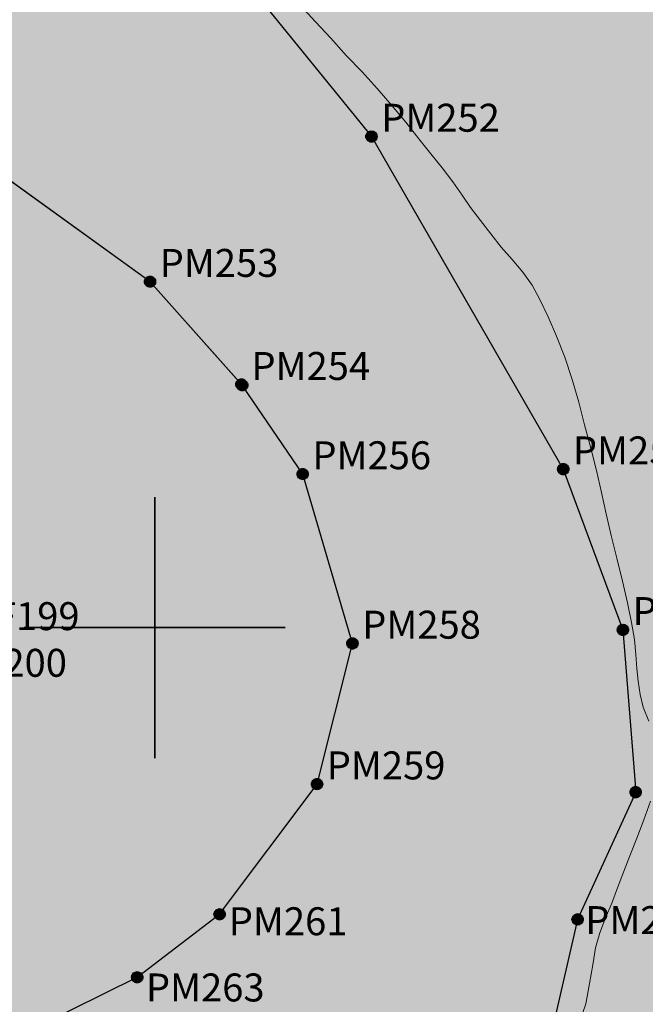
# Model space of a CAD drawing. Extents: x 504127 to 505377, y 1829900 to 1830710.
# Drawn here: x 504993 to 505026, y 1830380 to 1830433 of the extents above; entities that cross this region are included whole.
import ezdxf

# ---------------------------------------------------------------- set-up
doc = ezdxf.new("R2010")
doc.units = 0
doc.header["$MEASUREMENT"] = 0
for name, color, linetype in [('0BUFER', 7, 'Continuous'), ('0MM', 7, 'Continuous'), ('0TODAS1K', 7, 'Continuous'), ('0VERT1', 7, 'Continuous'), ('1VERTICE', 7, 'Continuous'), ('1VERTICE2', 7, 'Continuous'), ('ESTERO', 7, 'Continuous'), ('MANGLAR', 7, 'Continuous'), ('SIMBOLO GRADICULA', 7, 'Continuous')]:
    doc.layers.add(name, color=color, linetype=linetype)
doc.styles.add('WMF-Times New Roman0', font='TIMES.TTF')
doc.linetypes.add('ZIGZAG', pattern='A,0.00254,-5.08,[131,ltypeshp.shx,S=5.08,R=0,X=-5.08,Y=0],-10.16,[131,ltypeshp.shx,S=5.08,R=180,X=5.08,Y=0],-5.08', length=20.32254)

msp = doc.modelspace()

# ---------------------------------------------------------------- hatches: boundary and pattern name
at = {"linetype": 'Continuous'}
for color, points in [(131, [(505215.255, 1830182.827), (505202.949, 1830187.505), (505182.122, 1830193.74), (505151.394, 1830200.987), (505145.945, 1830203.761), (505117.233, 1830211.239), (505102.093, 1830216.909), (505096.404, 1830220.608), (505084.524, 1830229.07), (505067.915, 1830234.826), (505057.327, 1830239.555), (505050.025, 1830244.886), (505042.275, 1830249.174), (505029.455, 1830251.73), (505002.735, 1830261.149), (504995.553, 1830264.904), (504977.905, 1830270.488), (504959.624, 1830277.492), (504947.533, 1830280.043), (504933.663, 1830285.85), (504925.98, 1830286.712), (504922.519, 1830287.955), (504895.394, 1830299.159), (504891.266, 1830301.711), (504887.972, 1830308.148), (504877.988, 1830311.772), (504873.115, 1830313.191), (504871.526, 1830314.87), (504871.956, 1830315.224), (504875.864, 1830314.38), (504880.96, 1830315.369), (504892.719, 1830312.028), (504895.988, 1830312.564), (504901.787, 1830315.305), (504912.701, 1830315.02), (504921.444, 1830318.489), (504926.486, 1830322.374), (504934.305, 1830326.213), (504942.534, 1830332.144), (504943.285, 1830335.263), (504946.785, 1830337.706), (504948.313, 1830340.286), (504952.548, 1830343.324), (504960.246, 1830351.537), (504968.036, 1830358.197), (504970.924, 1830362.435), (504976.577, 1830365.352), (504980.021, 1830369.375), (504985.51, 1830371.797), (504993.792, 1830378.626), (504999.061, 1830381.239), (505003.482, 1830384.619), (505008.708, 1830391.602), (505010.609, 1830399.15), (505007.939, 1830408.237), (505004.693, 1830413.005), (504999.754, 1830418.56), (504985.754, 1830428.651), (504978.799, 1830429.605), (504968.896, 1830427.476), (504961.366, 1830428.319), (504953.593, 1830431.706), (504941.082, 1830440.344), (504936.349, 1830442.225), (504933.992, 1830444.812), (504920.339, 1830452.146), (504889.233, 1830462.827), (504885.711, 1830464.955), (504872.918, 1830468.722), (504855.118, 1830472.211), (504836.215, 1830480.524), (504827.888, 1830481.943), (504821.456, 1830484.189), (504791.925, 1830500.045), (504784.797, 1830508.229), (504781.305, 1830510.806), (504777.1, 1830512.18), (504762.832, 1830514.399), (504760.379, 1830519.167), (504757.789, 1830521.193), (504745.882, 1830525.736), (504710.926, 1830543.172), (504690.598, 1830550.513), (504675.677, 1830557.928), (504660.969, 1830562.495), (504652.329, 1830563.884), (504624.505, 1830565.355), (504611.239, 1830562.725), (504599.701, 1830557.409), (504586.097, 1830548.054), (504566.989, 1830529.117), (504553.522, 1830517.411), (504525.05, 1830503.032), (504524.344, 1830500.922), (504525.14, 1830499.25), (504527.114, 1830497.888), (504526.961, 1830495.564), (504522.331, 1830494.006), (504509.812, 1830499.302), (504498.744, 1830499.814), (504492.952, 1830500.995), (504489.503, 1830502.678), (504480.841, 1830512.113), (504468.5, 1830520.949), (504461.242, 1830524.018), (504456.061, 1830525.171), (504449.02, 1830524.975), (504444.345, 1830518.821), (504437.982, 1830515.243), (504431.703, 1830513.358), (504422.58, 1830511.994), (504416.873, 1830512.396), (504405.192, 1830515.118), (504387.607, 1830514.061), (504373.25, 1830514.345), (504346.106, 1830521.743), (504330.866, 1830528.75), (504321.787, 1830536.975), (504309.559, 1830542.206), (504298.466, 1830549.423), (504294.223, 1830554.713), (504288.424, 1830566.828), (504284.988, 1830568.785), (504280.32, 1830580.148), (504272.166, 1830594.495), (504267.895, 1830595.713), (504263.649, 1830598.051), (504259.082, 1830601.665), (504253.622, 1830608.064), (504249.051, 1830609.301), (504243.652, 1830614.351), (504234.447, 1830618.646), (504225.396, 1830620.777), (504222.004, 1830625.605), (504220.553, 1830626.553), (504216.908, 1830625.945), (504206.502, 1830621.622), (504198.266, 1830619.934), (504188.559, 1830622.053), (504161.987, 1830621.025), (504156.806, 1830619.666), (504150.327, 1830616.396), (504150.255, 1830616.384), (504150.255, 1830673.65), (504197.805, 1830673.65), (504200.247, 1830671.972), (504206.68, 1830670), (504213.972, 1830660.832), (504224.28, 1830658.201), (504231.635, 1830655.107), (504247.246, 1830646.39), (504252.484, 1830642.559), (504258.417, 1830636.6), (504260.219, 1830633.389), (504264.851, 1830631.054), (504269.683, 1830622.986), (504277.499, 1830616.936), (504283.526, 1830607.192), (504285.309, 1830605.495), (504286.937, 1830600.132), (504290.467, 1830597.109), (504299.901, 1830584.307), (504302.724, 1830581.718), (504306.974, 1830579.559), (504309.575, 1830575.188), (504318.332, 1830567.138), (504319.902, 1830564.85), (504321.941, 1830558.472), (504325.422, 1830555.747), (504330.212, 1830550.327), (504338.032, 1830545.852), (504343.297, 1830539.205), (504349.445, 1830540.286), (504351.091, 1830539.744), (504354.652, 1830536.221), (504368.337, 1830531.524), (504382.738, 1830529.568), (504400.922, 1830532.6), (504406.726, 1830531.054), (504409.621, 1830531.171), (504413.434, 1830533.561), (504431.809, 1830540.546), (504449.788, 1830541.926), (504451.765, 1830541.403), (504460.905, 1830541.627), (504463.795, 1830544.392), (504465.941, 1830542.275), (504468.613, 1830542.226), (504477.305, 1830537.955), (504486.506, 1830531.979), (504505.146, 1830526.114), (504511.757, 1830525.867), (504526.236, 1830528.973), (504534.622, 1830532.411), (504556.411, 1830547.006), (504578.133, 1830566.521), (504593.862, 1830575.905), (504596.906, 1830579.048), (504599.598, 1830584.611), (504599.69, 1830587.777), (504598.322, 1830594.159), (504585.789, 1830614.461), (504563.41, 1830638.784), (504547.77, 1830653.852), (504529.937, 1830673.65), (504591.746, 1830673.65), (504622.927, 1830640.476), (504635.408, 1830631.214), (504643.057, 1830625.765), (504651.262, 1830621.721), (504691.178, 1830606.149), (504713.112, 1830602.061), (504745.872, 1830589.896), (504752.019, 1830589.392), (504769.609, 1830594.422), (504781.159, 1830601.002), (504826.009, 1830637.683), (504830.814, 1830642.856), (504837.156, 1830651.566), (504848.664, 1830661.821), (504850.558, 1830666.522), (504854.494, 1830670.302), (504856.256, 1830673.65), (504981.032, 1830673.65), (504981.344, 1830671.225), (504977.971, 1830662.9), (504968.112, 1830652.539), (504959.557, 1830648.105), (504958.324, 1830643.601), (504951.337, 1830641.505), (504949.578, 1830639.641), (504948.631, 1830635.945), (504949.007, 1830632.298), (504952.025, 1830625.421), (504948.858, 1830617.15), (504940.069, 1830614.112), (504936.483, 1830614.617), (504933.648, 1830627.416), (504932.151, 1830630.989), (504929.776, 1830633.943), (504925.818, 1830635.418), (504920.558, 1830633.587), (504919.339, 1830634.431), (504914.687, 1830634.176), (504911.682, 1830635.429), (504906.235, 1830639.53), (504902.219, 1830644.648), (504894.877, 1830651.637), (504890.809, 1830653.447), (504884.203, 1830652.615), (504875.505, 1830649.329), (504868.585, 1830650.375), (504867.023, 1830646.811), (504855.294, 1830641.193), (504849.6, 1830636.653), (504848.906, 1830633.339), (504844.261, 1830633.654), (504842.967, 1830633.062), (504841.561, 1830631.834), (504840.673, 1830628.981), (504823.967, 1830616.749), (504817.52, 1830610.809), (504815.159, 1830604.97), (504811.045, 1830600.726), (504799.878, 1830593.253), (504795.506, 1830591.519), (504794.786, 1830590.412), (504793.594, 1830574.148), (504795.53, 1830565.918), (504795.399, 1830561.508), (504801.96, 1830547.737), (504798.089, 1830538.606), (504798.032, 1830534.873), (504800.981, 1830525.679), (504808.129, 1830516.741), (504813.488, 1830512.755), (504835.275, 1830504.211), (504841.139, 1830502.707), (504844.218, 1830503.302), (504846.837, 1830501.532), (504848.384, 1830502.227), (504850.206, 1830500.671), (504852.252, 1830501.279), (504855.162, 1830499.504), (504857.938, 1830499.244), (504866.927, 1830496.041), (504871.488, 1830495.784), (504875.605, 1830490.72), (504889.257, 1830485.729), (504893.003, 1830485.775), (504895.68, 1830483.396), (504898.456, 1830483.483), (504902.742, 1830481.615), (504905.174, 1830481.569), (504911.533, 1830478.035), (504916.345, 1830477.602), (504924.12, 1830474.84), (504938.814, 1830468.822), (504948.381, 1830462.839), (504959.747, 1830459.583), (504968.596, 1830455.394), (504975.678, 1830453.459), (504979.435, 1830450.291), (504983.601, 1830448.803), (504985.755, 1830446.52), (504997.561, 1830441.989), (505001.139, 1830436.84), (505005.314, 1830434.136), (505011.628, 1830426.346), (505021.915, 1830408.5), (505025.111, 1830399.877), (505025.797, 1830391.17), (505022.683, 1830384.343), (505021.197, 1830377.873), (505015.712, 1830367.874), (505015.169, 1830363.223), (505007.386, 1830359.757), (505004.843, 1830356.411), (504995.002, 1830348.373), (504989.942, 1830344.854), (504986.091, 1830343.225), (504976.014, 1830335.61), (504970.854, 1830327.829), (504966.036, 1830314.59), (504967.235, 1830310.385), (504970.343, 1830304.432), (504974.88, 1830300.111), (504979.362, 1830292.681), (504986.263, 1830284.758), (504992.467, 1830281.377), (504997.802, 1830276.708), (505006.92, 1830273.148), (505009.454, 1830270.745), (505011.433, 1830270.34), (505029.797, 1830266.092), (505053.358, 1830257.57), (505061.747, 1830253.765), (505087.879, 1830238.515), (505117.555, 1830227.033), (505126.977, 1830224.483), (505150.665, 1830219.973), (505163.256, 1830216.553), (505194.697, 1830210.649), (505215.255, 1830202.044)]), (254, [(504981.032, 1830673.65), (504981.344, 1830671.225), (504977.971, 1830662.9), (504968.112, 1830652.539), (504959.557, 1830648.105), (504958.324, 1830643.601), (504951.337, 1830641.505), (504949.578, 1830639.641), (504948.631, 1830635.945), (504949.007, 1830632.298), (504952.025, 1830625.421), (504950.502, 1830621.443), (504948.858, 1830617.15), (504940.069, 1830614.112), (504936.483, 1830614.617), (504933.648, 1830627.416), (504932.151, 1830630.989), (504929.776, 1830633.943), (504925.818, 1830635.418), (504920.558, 1830633.587), (504919.339, 1830634.431), (504914.687, 1830634.176), (504911.682, 1830635.429), (504906.235, 1830639.53), (504902.219, 1830644.648), (504894.877, 1830651.637), (504890.809, 1830653.447), (504884.203, 1830652.615), (504875.505, 1830649.329), (504868.585, 1830650.375), (504867.023, 1830646.811), (504855.294, 1830641.193), (504849.6, 1830636.653), (504848.906, 1830633.339), (504844.261, 1830633.654), (504842.967, 1830633.062), (504841.561, 1830631.834), (504840.673, 1830628.981), (504823.967, 1830616.749), (504817.52, 1830610.809), (504815.159, 1830604.97), (504811.045, 1830600.726), (504799.878, 1830593.253), (504795.506, 1830591.519), (504794.786, 1830590.412), (504793.594, 1830574.148), (504795.53, 1830565.918), (504795.399, 1830561.508), (504801.96, 1830547.737), (504798.089, 1830538.606), (504798.032, 1830534.873), (504800.981, 1830525.679), (504808.129, 1830516.741), (504813.488, 1830512.755), (504835.275, 1830504.211), (504841.139, 1830502.707), (504844.218, 1830503.302), (504846.837, 1830501.532), (504848.384, 1830502.227), (504850.206, 1830500.671), (504852.252, 1830501.279), (504855.162, 1830499.504), (504857.938, 1830499.244), (504866.927, 1830496.041), (504871.488, 1830495.784), (504875.605, 1830490.72), (504889.257, 1830485.729), (504893.003, 1830485.775), (504895.68, 1830483.396), (504898.456, 1830483.483), (504902.742, 1830481.615), (504905.174, 1830481.569), (504910.061, 1830478.853), (504911.533, 1830478.035), (504916.345, 1830477.602), (504924.12, 1830474.84), (504938.814, 1830468.822), (504948.381, 1830462.839), (504959.747, 1830459.583), (504968.596, 1830455.394), (504975.678, 1830453.459), (504979.435, 1830450.291), (504983.601, 1830448.803), (504985.755, 1830446.52), (504997.561, 1830441.989), (505001.139, 1830436.84), (505005.314, 1830434.136), (505011.628, 1830426.346), (505021.915, 1830408.5), (505025.111, 1830399.877), (505025.797, 1830391.17), (505022.683, 1830384.343), (505021.197, 1830377.873), (505015.712, 1830367.874), (505015.169, 1830363.223), (505007.386, 1830359.757), (505004.843, 1830356.411), (504995.002, 1830348.373), (504989.942, 1830344.854), (504986.091, 1830343.225), (504976.014, 1830335.61), (504970.854, 1830327.829), (504966.036, 1830314.59), (504967.235, 1830310.385), (504970.343, 1830304.432), (504974.88, 1830300.111), (504979.362, 1830292.681), (504986.263, 1830284.758), (504992.467, 1830281.377), (504997.802, 1830276.708), (505006.92, 1830273.148), (505009.454, 1830270.745), (505029.797, 1830266.092), (505053.358, 1830257.57), (505061.747, 1830253.765), (505081.633, 1830242.16), (505087.879, 1830238.515), (505117.555, 1830227.033), (505126.977, 1830224.483), (505150.665, 1830219.973), (505163.256, 1830216.553), (505194.697, 1830210.649), (505215.255, 1830202.044), (505215.255, 1830223.725), (505202.42, 1830229.098), (505168.772, 1830235.545), (505155.651, 1830239.294), (505131.466, 1830243.988), (505123.793, 1830246.064), (505096.583, 1830256.592), (505071.828, 1830271.039), (505061.619, 1830275.784), (505036.6, 1830284.9), (505018.753, 1830289.175), (505008.338, 1830294.065), (504998.986, 1830300.601), (504987.669, 1830315.55), (504990.795, 1830321.712), (505006.421, 1830331.953), (505019.941, 1830343.455), (505028.025, 1830347.902), (505032.49, 1830353.223), (505035.124, 1830361.678), (505040.689, 1830373.396), (505045.493, 1830387.697), (505045.049, 1830401.448), (505040.668, 1830415.451), (505028.955, 1830436.334), (505020.851, 1830446.729), (505015.316, 1830451.486), (505012.882, 1830454.845), (505007.561, 1830459.31), (504996.973, 1830463.637), (504985.678, 1830470.78), (504965.255, 1830478.81), (504965.049, 1830478.869), (504956.597, 1830481.29), (504946.394, 1830487.33), (504931.7, 1830493.348), (504917.545, 1830497.575), (504912.014, 1830500.363), (504907.446, 1830501.382), (504899.843, 1830504.569), (504892.757, 1830505.773), (504887.648, 1830507.612), (504884.344, 1830511.105), (504878.328, 1830514.578), (504870.927, 1830515.847), (504859.092, 1830520.073), (504847.691, 1830522.998), (504841.433, 1830523.279), (504823.279, 1830530.398), (504818.688, 1830535.956), (504821.656, 1830544.264), (504821.656, 1830551.21), (504815.464, 1830565.893), (504813.765, 1830575.744), (504813.976, 1830578.622), (504825.405, 1830586.806), (504830.48, 1830592.114), (504834.377, 1830599.145), (504837.594, 1830601.938), (504853.926, 1830614.057), (504861.762, 1830618.018), (504866.776, 1830624.517), (504876.958, 1830629.456), (504886.421, 1830632.073), (504894.205, 1830623.552), (504899.652, 1830619.451), (504907.847, 1830615.382), (504916.101, 1830614.155), (504917.689, 1830607.777), (504921.162, 1830601.761), (504923.627, 1830599.296), (504929.643, 1830595.823), (504937.28, 1830594.307), (504943.542, 1830594.416), (504958.858, 1830599.829), (504964.179, 1830604.294), (504967.526, 1830609.982), (504967.536, 1830609.998), (504970.819, 1830618.581), (504971.721, 1830621.948), (504971.727, 1830628.827), (504975.838, 1830634.017), (504982.601, 1830638.752), (504995.292, 1830652.9), (505001.04, 1830667.752), (505000.859, 1830673.65)]), (254, [(504220.553, 1830626.553), (504216.908, 1830625.945), (504206.502, 1830621.622), (504198.266, 1830619.934), (504188.559, 1830622.053), (504161.987, 1830621.025), (504156.806, 1830619.666), (504150.327, 1830616.396), (504150.255, 1830616.384), (504150.255, 1830596.177), (504153.53, 1830596.654), (504164.946, 1830601.125), (504186.784, 1830601.969), (504198.266, 1830599.934), (504210.518, 1830602.029), (504215.214, 1830603.584), (504232.313, 1830597.572), (504236.195, 1830593.98), (504242.211, 1830590.507), (504251.238, 1830582.368), (504258.481, 1830578.098), (504262.304, 1830571.372), (504267.667, 1830558.785), (504272.908, 1830552.921), (504278.621, 1830542.199), (504282.864, 1830536.909), (504287.559, 1830532.659), (504298.652, 1830525.442), (504310.841, 1830519.904), (504317.438, 1830513.928), (504322.511, 1830510.579), (504340.847, 1830502.447), (504367.991, 1830495.049), (504372.854, 1830494.349), (504388.807, 1830494.097), (504403.487, 1830494.979), (504412.334, 1830492.918), (504421.175, 1830492.043), (504434.66, 1830493.578), (504443.733, 1830496.088), (504449.229, 1830499.177), (504457.561, 1830503.86), (504467.511, 1830497.059), (504476.647, 1830487.357), (504484.181, 1830483.021), (504494.748, 1830480.217), (504505.314, 1830479.489), (504518.858, 1830474.31), (504525.804, 1830474.31), (504533.801, 1830476.77), (504539.817, 1830480.243), (504544.282, 1830485.564), (504546.486, 1830491.452), (504566.643, 1830502.316), (504581.067, 1830514.911), (504598.904, 1830532.589), (504609.624, 1830539.96), (504617.454, 1830543.568), (504625.944, 1830545.251), (504650.208, 1830543.968), (504656.393, 1830542.974), (504668.214, 1830539.304), (504683.805, 1830531.702), (504703.039, 1830524.756), (504736.955, 1830507.839), (504745.462, 1830504.49), (504749.976, 1830499.078), (504755.992, 1830495.605), (504771.736, 1830492.774), (504776.843, 1830486.909), (504781.925, 1830482.724), (504814.863, 1830465.307), (504821.295, 1830463.061), (504830.423, 1830461.223), (504851.271, 1830452.584), (504868.16, 1830449.274), (504877.658, 1830446.609), (504882.393, 1830444.033), (504912.307, 1830433.758), (504921.513, 1830428.813), (504926.349, 1830424.904), (504931.586, 1830422.596), (504942.23, 1830415.248), (504953.377, 1830409.984), (504966.671, 1830407.6), (504978.652, 1830409.116), (504986.272, 1830403.624), (504989.637, 1830399.582), (504989.131, 1830398.823), (504981.068, 1830394.057), (504974.914, 1830388.982), (504970.021, 1830386.696), (504963.929, 1830381.331), (504958.068, 1830377.756), (504953.011, 1830371.665), (504947.026, 1830366.736), (504939.297, 1830358.432), (504935.457, 1830355.607), (504923.978, 1830343.423), (504915.508, 1830338.946), (504909.13, 1830335.12), (504898.314, 1830335.001), (504892.295, 1830332.94), (504880.96, 1830335.369), (504868.483, 1830334.92), (504861.956, 1830332.545), (504856.205, 1830327.726), (504852.732, 1830321.71), (504851.83, 1830318.343), (504851.83, 1830311.397), (504854.205, 1830304.87), (504856.29, 1830302.46), (504860.259, 1830297.87), (504866.275, 1830294.397), (504873.775, 1830292.025), (504878.41, 1830286.39), (504884.877, 1830282.147), (504919.22, 1830267.889), (504928.584, 1830266.294), (504939.809, 1830261.595), (504953.947, 1830258.25), (504970.75, 1830251.812), (504987.844, 1830246.366), (504996.086, 1830242.287), (505022.806, 1830232.868), (505035.314, 1830230.168), (505039.061, 1830227.769), (505049.171, 1830221.294), (505061.366, 1830215.929), (505075.261, 1830211.113), (505085.288, 1830203.531), (505095.079, 1830198.179), (505110.219, 1830192.509), (505138.805, 1830184.953), (505146.803, 1830181.521), (505176.954, 1830174.41), (505196.52, 1830168.553), (505215.255, 1830161.431), (505215.255, 1830182.827), (505202.949, 1830187.505), (505182.122, 1830193.74), (505151.394, 1830200.987), (505145.945, 1830203.761), (505117.233, 1830211.239), (505102.093, 1830216.909), (505096.404, 1830220.608), (505084.524, 1830229.07), (505067.915, 1830234.826), (505057.327, 1830239.555), (505050.025, 1830244.886), (505042.275, 1830249.174), (505029.455, 1830251.73), (505002.735, 1830261.149), (504995.553, 1830264.904), (504977.905, 1830270.488), (504959.624, 1830277.492), (504947.533, 1830280.043), (504933.663, 1830285.85), (504925.98, 1830286.712), (504895.394, 1830299.159), (504891.266, 1830301.711), (504887.972, 1830308.148), (504877.988, 1830311.772), (504873.115, 1830313.191), (504871.526, 1830314.87), (504871.956, 1830315.224), (504875.864, 1830314.38), (504880.96, 1830315.369), (504892.719, 1830312.028), (504895.988, 1830312.564), (504901.787, 1830315.305), (504912.701, 1830315.02), (504921.444, 1830318.489), (504926.486, 1830322.374), (504934.305, 1830326.213), (504942.534, 1830332.144), (504943.285, 1830335.263), (504946.785, 1830337.706), (504948.313, 1830340.286), (504952.548, 1830343.324), (504960.246, 1830351.537), (504968.036, 1830358.197), (504970.924, 1830362.435), (504976.577, 1830365.352), (504980.021, 1830369.375), (504985.51, 1830371.797), (504993.792, 1830378.626), (504999.061, 1830381.239), (505003.482, 1830384.619), (505008.708, 1830391.602), (505010.609, 1830399.15), (505007.939, 1830408.237), (505004.693, 1830413.005), (505004.653, 1830413.05), (504999.754, 1830418.56), (504985.754, 1830428.651), (504978.799, 1830429.605), (504968.896, 1830427.476), (504961.366, 1830428.319), (504953.593, 1830431.706), (504941.082, 1830440.344), (504936.349, 1830442.225), (504933.992, 1830444.812), (504920.339, 1830452.146), (504889.233, 1830462.827), (504885.711, 1830464.955), (504872.918, 1830468.722), (504855.118, 1830472.211), (504836.215, 1830480.524), (504827.888, 1830481.943), (504821.456, 1830484.189), (504791.925, 1830500.045), (504784.797, 1830508.229), (504781.305, 1830510.806), (504777.1, 1830512.18), (504762.832, 1830514.399), (504760.379, 1830519.167), (504757.789, 1830521.193), (504745.882, 1830525.736), (504710.926, 1830543.172), (504690.598, 1830550.513), (504675.677, 1830557.928), (504660.969, 1830562.495), (504652.329, 1830563.884), (504624.505, 1830565.355), (504611.239, 1830562.725), (504599.701, 1830557.409), (504586.097, 1830548.054), (504566.989, 1830529.117), (504553.522, 1830517.411), (504525.05, 1830503.032), (504524.344, 1830500.922), (504525.14, 1830499.25), (504527.114, 1830497.888), (504526.961, 1830495.564), (504522.331, 1830494.006), (504509.812, 1830499.302), (504498.744, 1830499.814), (504492.952, 1830500.995), (504489.503, 1830502.678), (504480.841, 1830512.113), (504468.5, 1830520.949), (504461.242, 1830524.018), (504456.061, 1830525.171), (504449.02, 1830524.975), (504444.345, 1830518.821), (504437.982, 1830515.243), (504431.703, 1830513.358), (504422.58, 1830511.994), (504416.873, 1830512.396), (504405.192, 1830515.118), (504387.607, 1830514.061), (504373.25, 1830514.345), (504346.106, 1830521.743), (504330.866, 1830528.75), (504321.787, 1830536.975), (504309.559, 1830542.206), (504298.466, 1830549.423), (504294.223, 1830554.713), (504288.424, 1830566.828), (504284.988, 1830568.785), (504280.32, 1830580.148), (504272.166, 1830594.495), (504267.895, 1830595.713), (504263.649, 1830598.051), (504259.082, 1830601.665), (504253.622, 1830608.064), (504249.051, 1830609.301), (504243.652, 1830614.351), (504234.447, 1830618.646), (504225.396, 1830620.777), (504222.004, 1830625.605)]), (174, [(505011.63, 1830426.05), (505011.58, 1830426.05), (505011.53, 1830426.06), (505011.48, 1830426.09), (505011.44, 1830426.12), (505011.4, 1830426.15), (505011.37, 1830426.2), (505011.35, 1830426.24), (505011.33, 1830426.29), (505011.33, 1830426.35), (505011.33, 1830426.4), (505011.35, 1830426.45), (505011.37, 1830426.5), (505011.4, 1830426.54), (505011.44, 1830426.58), (505011.48, 1830426.61), (505011.53, 1830426.63), (505011.58, 1830426.64), (505011.63, 1830426.65), (505011.68, 1830426.64), (505011.73, 1830426.63), (505011.78, 1830426.61), (505011.82, 1830426.58), (505011.86, 1830426.54), (505011.89, 1830426.5), (505011.91, 1830426.45), (505011.92, 1830426.4), (505011.93, 1830426.35), (505011.92, 1830426.29), (505011.91, 1830426.24), (505011.89, 1830426.2), (505011.86, 1830426.15), (505011.82, 1830426.12), (505011.78, 1830426.09), (505011.73, 1830426.06), (505011.68, 1830426.05)]), (174, [(504999.75, 1830418.26), (504999.7, 1830418.26), (504999.65, 1830418.28), (504999.6, 1830418.3), (504999.56, 1830418.33), (504999.52, 1830418.37), (504999.49, 1830418.41), (504999.47, 1830418.46), (504999.46, 1830418.51), (504999.45, 1830418.56), (504999.46, 1830418.61), (504999.47, 1830418.66), (504999.49, 1830418.71), (504999.52, 1830418.75), (504999.56, 1830418.79), (504999.6, 1830418.82), (504999.65, 1830418.84), (504999.7, 1830418.86), (504999.75, 1830418.86), (504999.81, 1830418.86), (504999.86, 1830418.84), (504999.9, 1830418.82), (504999.95, 1830418.79), (504999.98, 1830418.75), (505000.01, 1830418.71), (505000.04, 1830418.66), (505000.05, 1830418.61), (505000.05, 1830418.56), (505000.05, 1830418.51), (505000.04, 1830418.46), (505000.01, 1830418.41), (504999.98, 1830418.37), (504999.95, 1830418.33), (504999.9, 1830418.3), (504999.86, 1830418.28), (504999.81, 1830418.26)]), (174, [(505004.69, 1830412.7), (505004.64, 1830412.71), (505004.59, 1830412.72), (505004.54, 1830412.75), (505004.5, 1830412.78), (505004.46, 1830412.81), (505004.45, 1830412.83), (505004.42, 1830412.86), (505004.39, 1830412.9), (505004.37, 1830412.95), (505004.36, 1830413), (505004.35, 1830413.05), (505004.36, 1830413.1), (505004.37, 1830413.15), (505004.39, 1830413.2), (505004.42, 1830413.24), (505004.46, 1830413.28), (505004.5, 1830413.31), (505004.55, 1830413.33), (505004.6, 1830413.35), (505004.65, 1830413.35), (505004.71, 1830413.35), (505004.76, 1830413.33), (505004.8, 1830413.31), (505004.85, 1830413.28), (505004.88, 1830413.24), (505004.89, 1830413.23), (505004.92, 1830413.2), (505004.95, 1830413.15), (505004.97, 1830413.11), (505004.99, 1830413.06), (505004.99, 1830413), (505004.99, 1830412.95), (505004.97, 1830412.9), (505004.95, 1830412.85), (505004.92, 1830412.81), (505004.89, 1830412.78), (505004.84, 1830412.75), (505004.8, 1830412.72), (505004.75, 1830412.71)]), (174, [(505021.91, 1830408.2), (505021.86, 1830408.2), (505021.81, 1830408.22), (505021.76, 1830408.24), (505021.72, 1830408.27), (505021.69, 1830408.31), (505021.66, 1830408.35), (505021.63, 1830408.4), (505021.62, 1830408.45), (505021.61, 1830408.5), (505021.62, 1830408.55), (505021.63, 1830408.6), (505021.66, 1830408.65), (505021.69, 1830408.69), (505021.72, 1830408.73), (505021.77, 1830408.76), (505021.81, 1830408.78), (505021.86, 1830408.8), (505021.91, 1830408.8), (505021.97, 1830408.8), (505022.02, 1830408.78), (505022.07, 1830408.76), (505022.11, 1830408.73), (505022.14, 1830408.69), (505022.17, 1830408.65), (505022.2, 1830408.6), (505022.21, 1830408.55), (505022.21, 1830408.5), (505022.21, 1830408.45), (505022.2, 1830408.4), (505022.17, 1830408.35), (505022.14, 1830408.31), (505022.11, 1830408.27), (505022.06, 1830408.24), (505022.02, 1830408.22), (505021.97, 1830408.2)]), (174, [(505007.94, 1830407.94), (505007.89, 1830407.94), (505007.84, 1830407.96), (505007.79, 1830407.98), (505007.75, 1830408.01), (505007.71, 1830408.04), (505007.68, 1830408.09), (505007.66, 1830408.13), (505007.64, 1830408.18), (505007.64, 1830408.24), (505007.64, 1830408.29), (505007.66, 1830408.34), (505007.68, 1830408.39), (505007.71, 1830408.43), (505007.75, 1830408.47), (505007.79, 1830408.5), (505007.84, 1830408.52), (505007.89, 1830408.53), (505007.94, 1830408.54), (505007.99, 1830408.53), (505008.04, 1830408.52), (505008.09, 1830408.5), (505008.13, 1830408.47), (505008.17, 1830408.43), (505008.2, 1830408.39), (505008.22, 1830408.34), (505008.23, 1830408.29), (505008.24, 1830408.24), (505008.23, 1830408.18), (505008.22, 1830408.13), (505008.2, 1830408.09), (505008.17, 1830408.04), (505008.13, 1830408.01), (505008.09, 1830407.98), (505008.04, 1830407.96), (505007.99, 1830407.94)]), (174, [(505025.11, 1830399.58), (505025.06, 1830399.58), (505025.01, 1830399.6), (505024.96, 1830399.62), (505024.92, 1830399.65), (505024.88, 1830399.68), (505024.85, 1830399.73), (505024.83, 1830399.77), (505024.82, 1830399.82), (505024.81, 1830399.88), (505024.82, 1830399.93), (505024.83, 1830399.98), (505024.85, 1830400.03), (505024.88, 1830400.07), (505024.92, 1830400.11), (505024.96, 1830400.14), (505025.01, 1830400.16), (505025.06, 1830400.17), (505025.11, 1830400.18), (505025.16, 1830400.17), (505025.21, 1830400.16), (505025.26, 1830400.14), (505025.3, 1830400.11), (505025.34, 1830400.07), (505025.37, 1830400.03), (505025.39, 1830399.98), (505025.41, 1830399.93), (505025.41, 1830399.88), (505025.41, 1830399.82), (505025.39, 1830399.77), (505025.37, 1830399.73), (505025.34, 1830399.68), (505025.3, 1830399.65), (505025.26, 1830399.62), (505025.21, 1830399.6), (505025.16, 1830399.58)]), (174, [(505010.61, 1830398.85), (505010.56, 1830398.85), (505010.51, 1830398.87), (505010.46, 1830398.89), (505010.42, 1830398.92), (505010.38, 1830398.96), (505010.35, 1830399), (505010.33, 1830399.05), (505010.31, 1830399.1), (505010.31, 1830399.15), (505010.31, 1830399.2), (505010.33, 1830399.25), (505010.35, 1830399.3), (505010.38, 1830399.34), (505010.42, 1830399.38), (505010.46, 1830399.41), (505010.51, 1830399.43), (505010.56, 1830399.45), (505010.61, 1830399.45), (505010.66, 1830399.45), (505010.71, 1830399.43), (505010.76, 1830399.41), (505010.8, 1830399.38), (505010.84, 1830399.34), (505010.87, 1830399.3), (505010.89, 1830399.25), (505010.9, 1830399.2), (505010.91, 1830399.15), (505010.9, 1830399.1), (505010.89, 1830399.05), (505010.87, 1830399), (505010.84, 1830398.96), (505010.8, 1830398.92), (505010.76, 1830398.89), (505010.71, 1830398.87), (505010.66, 1830398.85)]), (174, [(505008.71, 1830391.3), (505008.66, 1830391.31), (505008.61, 1830391.32), (505008.56, 1830391.34), (505008.52, 1830391.37), (505008.48, 1830391.41), (505008.45, 1830391.45), (505008.43, 1830391.5), (505008.41, 1830391.55), (505008.41, 1830391.6), (505008.41, 1830391.65), (505008.43, 1830391.7), (505008.45, 1830391.75), (505008.48, 1830391.79), (505008.52, 1830391.83), (505008.56, 1830391.86), (505008.61, 1830391.88), (505008.66, 1830391.9), (505008.71, 1830391.9), (505008.76, 1830391.9), (505008.81, 1830391.88), (505008.86, 1830391.86), (505008.9, 1830391.83), (505008.94, 1830391.79), (505008.97, 1830391.75), (505008.99, 1830391.7), (505009, 1830391.65), (505009.01, 1830391.6), (505009, 1830391.55), (505008.99, 1830391.5), (505008.97, 1830391.45), (505008.94, 1830391.41), (505008.9, 1830391.37), (505008.86, 1830391.34), (505008.81, 1830391.32), (505008.76, 1830391.31)]), (174, [(505025.8, 1830390.87), (505025.74, 1830390.87), (505025.69, 1830390.89), (505025.65, 1830390.91), (505025.6, 1830390.94), (505025.57, 1830390.98), (505025.54, 1830391.02), (505025.52, 1830391.07), (505025.5, 1830391.12), (505025.5, 1830391.17), (505025.5, 1830391.22), (505025.52, 1830391.27), (505025.54, 1830391.32), (505025.57, 1830391.36), (505025.6, 1830391.4), (505025.65, 1830391.43), (505025.69, 1830391.45), (505025.74, 1830391.47), (505025.8, 1830391.47), (505025.85, 1830391.47), (505025.9, 1830391.45), (505025.95, 1830391.43), (505025.99, 1830391.4), (505026.03, 1830391.36), (505026.06, 1830391.32), (505026.08, 1830391.27), (505026.09, 1830391.22), (505026.1, 1830391.17), (505026.09, 1830391.12), (505026.08, 1830391.07), (505026.06, 1830391.02), (505026.03, 1830390.98), (505025.99, 1830390.94), (505025.95, 1830390.91), (505025.9, 1830390.89), (505025.85, 1830390.87)]), (174, [(505003.48, 1830384.32), (505003.43, 1830384.32), (505003.38, 1830384.34), (505003.33, 1830384.36), (505003.29, 1830384.39), (505003.25, 1830384.43), (505003.22, 1830384.47), (505003.2, 1830384.52), (505003.19, 1830384.57), (505003.18, 1830384.62), (505003.19, 1830384.67), (505003.2, 1830384.72), (505003.22, 1830384.77), (505003.25, 1830384.81), (505003.29, 1830384.85), (505003.33, 1830384.88), (505003.38, 1830384.9), (505003.43, 1830384.91), (505003.48, 1830384.92), (505003.53, 1830384.91), (505003.58, 1830384.9), (505003.63, 1830384.88), (505003.67, 1830384.85), (505003.71, 1830384.81), (505003.74, 1830384.77), (505003.76, 1830384.72), (505003.78, 1830384.67), (505003.78, 1830384.62), (505003.78, 1830384.57), (505003.76, 1830384.52), (505003.74, 1830384.47), (505003.71, 1830384.43), (505003.67, 1830384.39), (505003.63, 1830384.36), (505003.58, 1830384.34), (505003.53, 1830384.32)]), (174, [(505022.68, 1830384.04), (505022.63, 1830384.05), (505022.58, 1830384.06), (505022.53, 1830384.08), (505022.49, 1830384.11), (505022.45, 1830384.15), (505022.42, 1830384.19), (505022.4, 1830384.24), (505022.39, 1830384.29), (505022.38, 1830384.34), (505022.39, 1830384.4), (505022.4, 1830384.45), (505022.42, 1830384.49), (505022.45, 1830384.54), (505022.49, 1830384.57), (505022.53, 1830384.6), (505022.58, 1830384.62), (505022.63, 1830384.64), (505022.68, 1830384.64), (505022.74, 1830384.64), (505022.79, 1830384.62), (505022.83, 1830384.6), (505022.88, 1830384.57), (505022.91, 1830384.54), (505022.94, 1830384.49), (505022.96, 1830384.45), (505022.98, 1830384.4), (505022.98, 1830384.34), (505022.98, 1830384.29), (505022.96, 1830384.24), (505022.94, 1830384.19), (505022.91, 1830384.15), (505022.88, 1830384.11), (505022.83, 1830384.08), (505022.79, 1830384.06), (505022.74, 1830384.05)]), (174, [(504999.06, 1830380.94), (504999.01, 1830380.94), (504998.96, 1830380.96), (504998.91, 1830380.98), (504998.87, 1830381.01), (504998.83, 1830381.05), (504998.8, 1830381.09), (504998.78, 1830381.14), (504998.77, 1830381.19), (504998.76, 1830381.24), (504998.77, 1830381.29), (504998.78, 1830381.34), (504998.8, 1830381.39), (504998.83, 1830381.43), (504998.87, 1830381.47), (504998.91, 1830381.5), (504998.96, 1830381.52), (504999.01, 1830381.53), (504999.06, 1830381.54), (504999.11, 1830381.53), (504999.16, 1830381.52), (504999.21, 1830381.5), (504999.25, 1830381.47), (504999.29, 1830381.43), (504999.32, 1830381.39), (504999.34, 1830381.34), (504999.36, 1830381.29), (504999.36, 1830381.24), (504999.36, 1830381.19), (504999.34, 1830381.14), (504999.32, 1830381.09), (504999.29, 1830381.05), (504999.25, 1830381.01), (504999.21, 1830380.98), (504999.16, 1830380.96), (504999.11, 1830380.94)])]:
    msp.add_hatch(color=color, dxfattribs=at).paths.add_polyline_path(points)

# ---------------------------------------------------------------- linework, layer by layer
at = {"layer": '0BUFER'}
for points in [[(504959.747, 1830459.583), (504968.596, 1830455.394), (504975.678, 1830453.459), (504979.435, 1830450.291), (504983.601, 1830448.803), (504985.755, 1830446.52), (504997.561, 1830441.989), (505001.139, 1830436.84), (505005.314, 1830434.136), (505011.628, 1830426.346), (505021.915, 1830408.5), (505025.111, 1830399.877), (505025.797, 1830391.17), (505022.683, 1830384.343), (505021.197, 1830377.873), (505015.712, 1830367.874), (505015.169, 1830363.223), (505007.386, 1830359.757), (505004.843, 1830356.411), (504995.002, 1830348.373), (504989.942, 1830344.854), (504986.091, 1830343.225), (504976.014, 1830335.61), (504970.854, 1830327.829)], [(504960.246, 1830351.537), (504968.036, 1830358.197), (504970.924, 1830362.435), (504976.577, 1830365.352), (504980.021, 1830369.375), (504985.51, 1830371.797), (504993.792, 1830378.626), (504999.061, 1830381.239), (505003.482, 1830384.619), (505008.708, 1830391.602), (505010.609, 1830399.15), (505007.939, 1830408.237), (505004.693, 1830413.005), (505004.653, 1830413.05), (504999.754, 1830418.56), (504985.754, 1830428.651), (504978.799, 1830429.605), (504968.896, 1830427.476), (504961.366, 1830428.319)]]:
    msp.add_lwpolyline(points, dxfattribs=at)
at = {"layer": '0MM', "linetype": 'Continuous', "lineweight": 20, "ltscale": 0.09}
for points in [[(505005.31, 1830434.14), (505011.63, 1830426.35)], [(504999.75, 1830418.56), (504985.75, 1830428.65)], [(505011.63, 1830426.35), (505021.91, 1830408.5)], [(505004.65, 1830413.05), (504999.75, 1830418.56)], [(505004.69, 1830413), (505004.65, 1830413.05)], [(505007.94, 1830408.24), (505004.69, 1830413)], [(505010.61, 1830399.15), (505007.94, 1830408.24)], [(505021.91, 1830408.5), (505025.11, 1830399.88)], [(505025.11, 1830399.88), (505025.8, 1830391.17)], [(505008.71, 1830391.6), (505010.61, 1830399.15)], [(505003.48, 1830384.62), (505008.71, 1830391.6)], [(505025.8, 1830391.17), (505022.68, 1830384.34)], [(504999.06, 1830381.24), (505003.48, 1830384.62)], [(505022.68, 1830384.34), (505021.2, 1830377.87)], [(504993.79, 1830378.63), (504999.06, 1830381.24)]]:
    msp.add_lwpolyline(points, dxfattribs=at)
at = {"layer": '0TODAS1K', "elevation": 0.003}
for points in [[(505005.314, 1830434.136), (505011.628, 1830426.346)], [(504999.754, 1830418.56), (504985.754, 1830428.651)], [(505011.628, 1830426.346), (505021.915, 1830408.5)], [(505004.653, 1830413.05), (504999.754, 1830418.56)], [(505004.693, 1830413.005), (505004.653, 1830413.05)], [(505007.939, 1830408.237), (505004.693, 1830413.005)], [(505010.609, 1830399.15), (505007.939, 1830408.237)], [(505021.915, 1830408.5), (505025.111, 1830399.877)], [(505025.111, 1830399.877), (505025.797, 1830391.17)], [(505008.708, 1830391.602), (505010.609, 1830399.15)], [(505003.482, 1830384.619), (505008.708, 1830391.602)], [(505025.797, 1830391.17), (505022.683, 1830384.343)], [(504999.061, 1830381.239), (505003.482, 1830384.619)], [(505022.683, 1830384.343), (505021.197, 1830377.873)], [(504993.792, 1830378.626), (504999.061, 1830381.239)]]:
    msp.add_lwpolyline(points, dxfattribs=at)
at = {"layer": '0VERT1', "color": 174}
for points in [[(505011.63, 1830426.05), (505011.58, 1830426.05), (505011.53, 1830426.06), (505011.48, 1830426.09), (505011.44, 1830426.12), (505011.4, 1830426.15), (505011.37, 1830426.2), (505011.35, 1830426.24), (505011.33, 1830426.29), (505011.33, 1830426.35), (505011.33, 1830426.4), (505011.35, 1830426.45), (505011.37, 1830426.5), (505011.4, 1830426.54), (505011.44, 1830426.58), (505011.48, 1830426.61), (505011.53, 1830426.63), (505011.58, 1830426.64), (505011.63, 1830426.65), (505011.68, 1830426.64), (505011.73, 1830426.63), (505011.78, 1830426.61), (505011.82, 1830426.58), (505011.86, 1830426.54), (505011.89, 1830426.5), (505011.91, 1830426.45), (505011.92, 1830426.4), (505011.93, 1830426.35), (505011.92, 1830426.29), (505011.91, 1830426.24), (505011.89, 1830426.2), (505011.86, 1830426.15), (505011.82, 1830426.12), (505011.78, 1830426.09), (505011.73, 1830426.06), (505011.68, 1830426.05), (505011.63, 1830426.05)], [(504999.75, 1830418.26), (504999.7, 1830418.26), (504999.65, 1830418.28), (504999.6, 1830418.3), (504999.56, 1830418.33), (504999.52, 1830418.37), (504999.49, 1830418.41), (504999.47, 1830418.46), (504999.46, 1830418.51), (504999.45, 1830418.56), (504999.46, 1830418.61), (504999.47, 1830418.66), (504999.49, 1830418.71), (504999.52, 1830418.75), (504999.56, 1830418.79), (504999.6, 1830418.82), (504999.65, 1830418.84), (504999.7, 1830418.86), (504999.75, 1830418.86), (504999.81, 1830418.86), (504999.86, 1830418.84), (504999.9, 1830418.82), (504999.95, 1830418.79), (504999.98, 1830418.75), (505000.01, 1830418.71), (505000.04, 1830418.66), (505000.05, 1830418.61), (505000.05, 1830418.56), (505000.05, 1830418.51), (505000.04, 1830418.46), (505000.01, 1830418.41), (504999.98, 1830418.37), (504999.95, 1830418.33), (504999.9, 1830418.3), (504999.86, 1830418.28), (504999.81, 1830418.26), (504999.75, 1830418.26)], [(505004.69, 1830412.7), (505004.64, 1830412.71), (505004.59, 1830412.72), (505004.54, 1830412.75), (505004.5, 1830412.78), (505004.46, 1830412.81), (505004.45, 1830412.83), (505004.42, 1830412.86), (505004.39, 1830412.9), (505004.37, 1830412.95), (505004.36, 1830413), (505004.35, 1830413.05), (505004.36, 1830413.1), (505004.37, 1830413.15), (505004.39, 1830413.2), (505004.42, 1830413.24), (505004.46, 1830413.28), (505004.5, 1830413.31), (505004.55, 1830413.33), (505004.6, 1830413.35), (505004.65, 1830413.35), (505004.71, 1830413.35), (505004.76, 1830413.33), (505004.8, 1830413.31), (505004.85, 1830413.28), (505004.88, 1830413.24), (505004.89, 1830413.23), (505004.92, 1830413.2), (505004.95, 1830413.15), (505004.97, 1830413.11), (505004.99, 1830413.06), (505004.99, 1830413), (505004.99, 1830412.95), (505004.97, 1830412.9), (505004.95, 1830412.85), (505004.92, 1830412.81), (505004.89, 1830412.78), (505004.84, 1830412.75), (505004.8, 1830412.72), (505004.75, 1830412.71), (505004.69, 1830412.7)], [(505021.91, 1830408.2), (505021.86, 1830408.2), (505021.81, 1830408.22), (505021.76, 1830408.24), (505021.72, 1830408.27), (505021.69, 1830408.31), (505021.66, 1830408.35), (505021.63, 1830408.4), (505021.62, 1830408.45), (505021.61, 1830408.5), (505021.62, 1830408.55), (505021.63, 1830408.6), (505021.66, 1830408.65), (505021.69, 1830408.69), (505021.72, 1830408.73), (505021.77, 1830408.76), (505021.81, 1830408.78), (505021.86, 1830408.8), (505021.91, 1830408.8), (505021.97, 1830408.8), (505022.02, 1830408.78), (505022.07, 1830408.76), (505022.11, 1830408.73), (505022.14, 1830408.69), (505022.17, 1830408.65), (505022.2, 1830408.6), (505022.21, 1830408.55), (505022.21, 1830408.5), (505022.21, 1830408.45), (505022.2, 1830408.4), (505022.17, 1830408.35), (505022.14, 1830408.31), (505022.11, 1830408.27), (505022.06, 1830408.24), (505022.02, 1830408.22), (505021.97, 1830408.2), (505021.91, 1830408.2)], [(505007.94, 1830407.94), (505007.89, 1830407.94), (505007.84, 1830407.96), (505007.79, 1830407.98), (505007.75, 1830408.01), (505007.71, 1830408.04), (505007.68, 1830408.09), (505007.66, 1830408.13), (505007.64, 1830408.18), (505007.64, 1830408.24), (505007.64, 1830408.29), (505007.66, 1830408.34), (505007.68, 1830408.39), (505007.71, 1830408.43), (505007.75, 1830408.47), (505007.79, 1830408.5), (505007.84, 1830408.52), (505007.89, 1830408.53), (505007.94, 1830408.54), (505007.99, 1830408.53), (505008.04, 1830408.52), (505008.09, 1830408.5), (505008.13, 1830408.47), (505008.17, 1830408.43), (505008.2, 1830408.39), (505008.22, 1830408.34), (505008.23, 1830408.29), (505008.24, 1830408.24), (505008.23, 1830408.18), (505008.22, 1830408.13), (505008.2, 1830408.09), (505008.17, 1830408.04), (505008.13, 1830408.01), (505008.09, 1830407.98), (505008.04, 1830407.96), (505007.99, 1830407.94), (505007.94, 1830407.94)], [(505025.11, 1830399.58), (505025.06, 1830399.58), (505025.01, 1830399.6), (505024.96, 1830399.62), (505024.92, 1830399.65), (505024.88, 1830399.68), (505024.85, 1830399.73), (505024.83, 1830399.77), (505024.82, 1830399.82), (505024.81, 1830399.88), (505024.82, 1830399.93), (505024.83, 1830399.98), (505024.85, 1830400.03), (505024.88, 1830400.07), (505024.92, 1830400.11), (505024.96, 1830400.14), (505025.01, 1830400.16), (505025.06, 1830400.17), (505025.11, 1830400.18), (505025.16, 1830400.17), (505025.21, 1830400.16), (505025.26, 1830400.14), (505025.3, 1830400.11), (505025.34, 1830400.07), (505025.37, 1830400.03), (505025.39, 1830399.98), (505025.41, 1830399.93), (505025.41, 1830399.88), (505025.41, 1830399.82), (505025.39, 1830399.77), (505025.37, 1830399.73), (505025.34, 1830399.68), (505025.3, 1830399.65), (505025.26, 1830399.62), (505025.21, 1830399.6), (505025.16, 1830399.58), (505025.11, 1830399.58)], [(505010.61, 1830398.85), (505010.56, 1830398.85), (505010.51, 1830398.87), (505010.46, 1830398.89), (505010.42, 1830398.92), (505010.38, 1830398.96), (505010.35, 1830399), (505010.33, 1830399.05), (505010.31, 1830399.1), (505010.31, 1830399.15), (505010.31, 1830399.2), (505010.33, 1830399.25), (505010.35, 1830399.3), (505010.38, 1830399.34), (505010.42, 1830399.38), (505010.46, 1830399.41), (505010.51, 1830399.43), (505010.56, 1830399.45), (505010.61, 1830399.45), (505010.66, 1830399.45), (505010.71, 1830399.43), (505010.76, 1830399.41), (505010.8, 1830399.38), (505010.84, 1830399.34), (505010.87, 1830399.3), (505010.89, 1830399.25), (505010.9, 1830399.2), (505010.91, 1830399.15), (505010.9, 1830399.1), (505010.89, 1830399.05), (505010.87, 1830399), (505010.84, 1830398.96), (505010.8, 1830398.92), (505010.76, 1830398.89), (505010.71, 1830398.87), (505010.66, 1830398.85), (505010.61, 1830398.85)], [(505008.71, 1830391.3), (505008.66, 1830391.31), (505008.61, 1830391.32), (505008.56, 1830391.34), (505008.52, 1830391.37), (505008.48, 1830391.41), (505008.45, 1830391.45), (505008.43, 1830391.5), (505008.41, 1830391.55), (505008.41, 1830391.6), (505008.41, 1830391.65), (505008.43, 1830391.7), (505008.45, 1830391.75), (505008.48, 1830391.79), (505008.52, 1830391.83), (505008.56, 1830391.86), (505008.61, 1830391.88), (505008.66, 1830391.9), (505008.71, 1830391.9), (505008.76, 1830391.9), (505008.81, 1830391.88), (505008.86, 1830391.86), (505008.9, 1830391.83), (505008.94, 1830391.79), (505008.97, 1830391.75), (505008.99, 1830391.7), (505009, 1830391.65), (505009.01, 1830391.6), (505009, 1830391.55), (505008.99, 1830391.5), (505008.97, 1830391.45), (505008.94, 1830391.41), (505008.9, 1830391.37), (505008.86, 1830391.34), (505008.81, 1830391.32), (505008.76, 1830391.31), (505008.71, 1830391.3)], [(505025.8, 1830390.87), (505025.74, 1830390.87), (505025.69, 1830390.89), (505025.65, 1830390.91), (505025.6, 1830390.94), (505025.57, 1830390.98), (505025.54, 1830391.02), (505025.52, 1830391.07), (505025.5, 1830391.12), (505025.5, 1830391.17), (505025.5, 1830391.22), (505025.52, 1830391.27), (505025.54, 1830391.32), (505025.57, 1830391.36), (505025.6, 1830391.4), (505025.65, 1830391.43), (505025.69, 1830391.45), (505025.74, 1830391.47), (505025.8, 1830391.47), (505025.85, 1830391.47), (505025.9, 1830391.45), (505025.95, 1830391.43), (505025.99, 1830391.4), (505026.03, 1830391.36), (505026.06, 1830391.32), (505026.08, 1830391.27), (505026.09, 1830391.22), (505026.1, 1830391.17), (505026.09, 1830391.12), (505026.08, 1830391.07), (505026.06, 1830391.02), (505026.03, 1830390.98), (505025.99, 1830390.94), (505025.95, 1830390.91), (505025.9, 1830390.89), (505025.85, 1830390.87), (505025.8, 1830390.87)], [(505003.48, 1830384.32), (505003.43, 1830384.32), (505003.38, 1830384.34), (505003.33, 1830384.36), (505003.29, 1830384.39), (505003.25, 1830384.43), (505003.22, 1830384.47), (505003.2, 1830384.52), (505003.19, 1830384.57), (505003.18, 1830384.62), (505003.19, 1830384.67), (505003.2, 1830384.72), (505003.22, 1830384.77), (505003.25, 1830384.81), (505003.29, 1830384.85), (505003.33, 1830384.88), (505003.38, 1830384.9), (505003.43, 1830384.91), (505003.48, 1830384.92), (505003.53, 1830384.91), (505003.58, 1830384.9), (505003.63, 1830384.88), (505003.67, 1830384.85), (505003.71, 1830384.81), (505003.74, 1830384.77), (505003.76, 1830384.72), (505003.78, 1830384.67), (505003.78, 1830384.62), (505003.78, 1830384.57), (505003.76, 1830384.52), (505003.74, 1830384.47), (505003.71, 1830384.43), (505003.67, 1830384.39), (505003.63, 1830384.36), (505003.58, 1830384.34), (505003.53, 1830384.32), (505003.48, 1830384.32)], [(505022.68, 1830384.04), (505022.63, 1830384.05), (505022.58, 1830384.06), (505022.53, 1830384.08), (505022.49, 1830384.11), (505022.45, 1830384.15), (505022.42, 1830384.19), (505022.4, 1830384.24), (505022.39, 1830384.29), (505022.38, 1830384.34), (505022.39, 1830384.4), (505022.4, 1830384.45), (505022.42, 1830384.49), (505022.45, 1830384.54), (505022.49, 1830384.57), (505022.53, 1830384.6), (505022.58, 1830384.62), (505022.63, 1830384.64), (505022.68, 1830384.64), (505022.74, 1830384.64), (505022.79, 1830384.62), (505022.83, 1830384.6), (505022.88, 1830384.57), (505022.91, 1830384.54), (505022.94, 1830384.49), (505022.96, 1830384.45), (505022.98, 1830384.4), (505022.98, 1830384.34), (505022.98, 1830384.29), (505022.96, 1830384.24), (505022.94, 1830384.19), (505022.91, 1830384.15), (505022.88, 1830384.11), (505022.83, 1830384.08), (505022.79, 1830384.06), (505022.74, 1830384.05), (505022.68, 1830384.04)], [(504999.06, 1830380.94), (504999.01, 1830380.94), (504998.96, 1830380.96), (504998.91, 1830380.98), (504998.87, 1830381.01), (504998.83, 1830381.05), (504998.8, 1830381.09), (504998.78, 1830381.14), (504998.77, 1830381.19), (504998.76, 1830381.24), (504998.77, 1830381.29), (504998.78, 1830381.34), (504998.8, 1830381.39), (504998.83, 1830381.43), (504998.87, 1830381.47), (504998.91, 1830381.5), (504998.96, 1830381.52), (504999.01, 1830381.53), (504999.06, 1830381.54), (504999.11, 1830381.53), (504999.16, 1830381.52), (504999.21, 1830381.5), (504999.25, 1830381.47), (504999.29, 1830381.43), (504999.32, 1830381.39), (504999.34, 1830381.34), (504999.36, 1830381.29), (504999.36, 1830381.24), (504999.36, 1830381.19), (504999.34, 1830381.14), (504999.32, 1830381.09), (504999.29, 1830381.05), (504999.25, 1830381.01), (504999.21, 1830380.98), (504999.16, 1830380.96), (504999.11, 1830380.94), (504999.06, 1830380.94)]]:
    msp.add_lwpolyline(points, dxfattribs=at)
at = {"layer": 'ESTERO', "color": 131, "lineweight": 9}
for points in [[(504959.747, 1830459.583), (504968.596, 1830455.394), (504975.678, 1830453.459), (504979.435, 1830450.291), (504983.601, 1830448.803), (504985.755, 1830446.52), (504997.561, 1830441.989), (505001.139, 1830436.84), (505005.314, 1830434.136), (505011.628, 1830426.346), (505021.915, 1830408.5), (505025.111, 1830399.877), (505025.797, 1830391.17), (505022.683, 1830384.343), (505021.197, 1830377.873), (505015.712, 1830367.874), (505015.169, 1830363.223), (505007.386, 1830359.757), (505004.843, 1830356.411), (504995.002, 1830348.373), (504989.942, 1830344.854), (504986.091, 1830343.225), (504976.014, 1830335.61), (504970.854, 1830327.829)], [(504960.246, 1830351.537), (504968.036, 1830358.197), (504970.924, 1830362.435), (504976.577, 1830365.352), (504980.021, 1830369.375), (504985.51, 1830371.797), (504993.792, 1830378.626), (504999.061, 1830381.239), (505003.482, 1830384.619), (505008.708, 1830391.602), (505010.609, 1830399.15), (505007.939, 1830408.237), (505004.693, 1830413.005), (504999.754, 1830418.56), (504985.754, 1830428.651), (504978.799, 1830429.605), (504968.896, 1830427.476), (504961.366, 1830428.319)]]:
    msp.add_lwpolyline(points, dxfattribs=at)
at = {"layer": 'ESTERO', "color": 131, "lineweight": 9, "elevation": 0.003}
for points in [[(504959.747, 1830459.583), (504968.596, 1830455.394), (504975.678, 1830453.459), (504979.435, 1830450.291), (504983.601, 1830448.803), (504985.755, 1830446.52), (504997.561, 1830441.989), (505001.139, 1830436.84), (505005.314, 1830434.136), (505011.628, 1830426.346), (505021.915, 1830408.5), (505025.111, 1830399.877), (505025.797, 1830391.17), (505022.683, 1830384.343), (505021.197, 1830377.873), (505015.712, 1830367.874), (505015.169, 1830363.223), (505007.386, 1830359.757), (505004.843, 1830356.411), (504995.002, 1830348.373), (504989.942, 1830344.854), (504986.091, 1830343.225), (504976.014, 1830335.61), (504970.854, 1830327.829)], [(504960.246, 1830351.537), (504968.036, 1830358.197), (504970.924, 1830362.435), (504976.577, 1830365.352), (504980.021, 1830369.375), (504985.51, 1830371.797), (504993.792, 1830378.626), (504999.061, 1830381.239), (505003.482, 1830384.619), (505008.708, 1830391.602), (505010.609, 1830399.15), (505007.939, 1830408.237), (505004.693, 1830413.005), (504999.754, 1830418.56), (504985.754, 1830428.651), (504978.799, 1830429.605), (504968.896, 1830427.476), (504961.366, 1830428.319)]]:
    msp.add_lwpolyline(points, dxfattribs=at)
at = {"layer": 'MANGLAR', "color": 56, "linetype": 'ZIGZAG', "lineweight": 13, "ltscale": 0.05, "elevation": 0.003}
for points in [[(505026.494, 1830394.975), (505026.199, 1830395.728), (505026.038, 1830396.416), (505025.937, 1830397.121), (505025.855, 1830397.805), (505025.8, 1830398.559), (505025.74, 1830399.368), (505025.581, 1830400.268), (505025.351, 1830401.328), (505025.084, 1830402.497), (505024.787, 1830403.73), (505024.482, 1830404.94), (505024.21, 1830406.097), (505023.96, 1830407.245), (505023.697, 1830408.425), (505023.392, 1830409.635), (505023.049, 1830410.885), (505022.744, 1830412.095), (505022.388, 1830413.311), (505021.995, 1830414.501), (505021.552, 1830415.631), (505021.106, 1830416.682), (505020.665, 1830417.611), (505020.241, 1830418.374), (505019.739, 1830419.074), (505019.172, 1830419.745), (505018.578, 1830420.414), (505018.026, 1830421.12), (505017.481, 1830421.849), (505016.947, 1830422.535), (505016.483, 1830423.194), (505015.989, 1830423.917), (505015.427, 1830424.666), (505014.813, 1830425.423), (505014.167, 1830426.231), (505013.473, 1830427.125), (505012.724, 1830428.013), (505011.929, 1830428.919), (505011.129, 1830429.814), (505010.293, 1830430.683), (505009.456, 1830431.618), (505008.624, 1830432.499), (505007.796, 1830433.391)], [(505022.768, 1830378.771), (505023.12, 1830379.82), (505023.324, 1830380.9), (505023.501, 1830381.91), (505023.638, 1830382.816), (505023.872, 1830383.631), (505024.176, 1830384.419), (505024.513, 1830385.221), (505024.826, 1830386.032), (505025.152, 1830386.878), (505025.488, 1830387.747), (505025.855, 1830388.698), (505026.235, 1830389.683), (505026.597, 1830390.688)]]:
    msp.add_lwpolyline(points, dxfattribs=at)
at = {"layer": 'SIMBOLO GRADICULA', "color": 5}
for points in [[(505000, 1830407), (505000, 1830400)], [(505007, 1830400), (505000, 1830400), (505000, 1830407)], [(505000, 1830400), (504993, 1830400)], [(504993, 1830400), (505000, 1830400), (505000, 1830393)], [(505000, 1830393), (505000, 1830400), (505007, 1830400)]]:
    msp.add_lwpolyline(points, dxfattribs=at)

# ---------------------------------------------------------------- texts
at = {"layer": '1VERTICE', "lineweight": 9, "style": 'WMF-Times New Roman0'}
for s, p in [('PM252', (505012.149, 1830426.605)), ('PM253', (505000.269, 1830418.815)), ('PM254', (505005.189, 1830413.285)), ('PM255', (505022.429, 1830408.755)), ('PM256', (505008.459, 1830408.495)), ('PM257', (505025.629, 1830400.135)), ('PM258', (505011.129, 1830399.405)), ('PM259', (505009.229, 1830391.855)), ('PM261', (505003.975, 1830383.493)), ('PM262', (505023.091, 1830383.555)), ('PM263', (504999.53, 1830379.941))]:
    msp.add_text(s, height=1.5, dxfattribs=at).set_placement(p)
at = {"layer": '1VERTICE2', "lineweight": 9, "style": 'WMF-Times New Roman0'}
for s, p in [('ZF199', (504990.202, 1830399.863)), ('ZF200', (504989.524, 1830397.36))]:
    msp.add_text(s, height=1.5, dxfattribs=at).set_placement(p)

doc.saveas('drawing.dxf')
